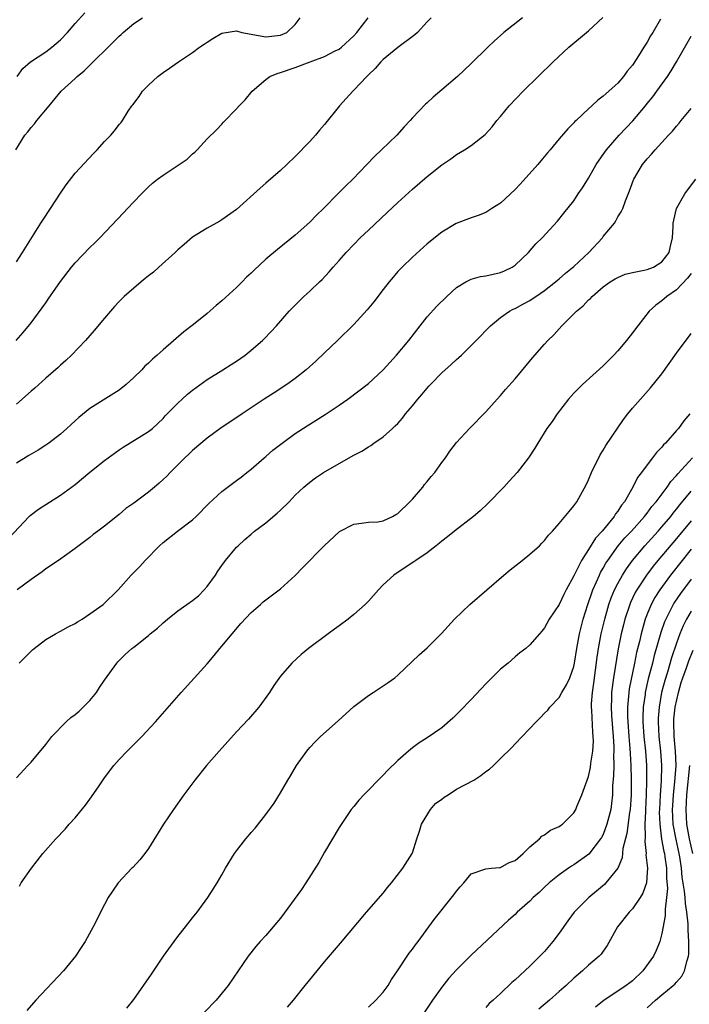
# Model space of a CAD drawing. Units: inches. Extents: x 2628000 to 2631000, y 1470000 to 1473000.
# Drawn here: x 2628969 to 2629061, y 1470706 to 1470841 of the extents above; entities that cross this region are included whole.
import ezdxf

# ---------------------------------------------------------------- set-up
doc = ezdxf.new("R2010")
doc.units = ezdxf.units.IN
doc.header["$MEASUREMENT"] = 0
doc.layers.add('LD26281470_2ft', color=222, linetype='Continuous')

msp = doc.modelspace()

# ---------------------------------------------------------------- linework, layer by layer
at = {"layer": 'LD26281470_2ft'}
for points, elevation in [([(2628969.12, 1470833), (2628969.9, 1470834.1), (2628970.93, 1470835), (2628973, 1470836.38), (2628973.85, 1470837), (2628975, 1470838.01), (2628975.97, 1470839), (2628977, 1470840.21), (2628978.33, 1470841.67)], 11128), ([(2628967.97, 1470770.03), (2628970.74, 1470773), (2628970.88, 1470773.12), (2628972, 1470774), (2628975, 1470775.9), (2628976.53, 1470777), (2628977, 1470777.36), (2628979, 1470779.02), (2628981, 1470780.64), (2628983, 1470782.09), (2628983.55, 1470782.45), (2628987, 1470784.58), (2628987.55, 1470785), (2628988.31, 1470785.69), (2628989, 1470786.35), (2628989.3, 1470786.7), (2628991, 1470788.43), (2628991.6, 1470789), (2628992.34, 1470789.66), (2628993, 1470790.21), (2628995, 1470791.69), (2628997.17, 1470793), (2628998.3, 1470793.7), (2628999, 1470794.15), (2629000.2, 1470795), (2629001, 1470795.66), (2629002.54, 1470797), (2629002.78, 1470797.22), (2629003.76, 1470798.24), (2629004.46, 1470799), (2629006.17, 1470801), (2629006.58, 1470801.42), (2629007.58, 1470802.42), (2629008.19, 1470803), (2629009, 1470803.72), (2629010.32, 1470805), (2629010.68, 1470805.32), (2629011.65, 1470806.35), (2629012.2, 1470807), (2629013, 1470807.89), (2629013.96, 1470809), (2629015, 1470810.1), (2629015.88, 1470811), (2629017, 1470812.06), (2629019.57, 1470814.43), (2629021, 1470815.81), (2629023, 1470817.65), (2629025, 1470819.35), (2629027, 1470820.94), (2629028.22, 1470821.78), (2629029, 1470822.36), (2629030.09, 1470823), (2629031, 1470823.61), (2629032.9, 1470825.1), (2629033.85, 1470826.15), (2629034.52, 1470827), (2629035, 1470827.55), (2629036.2, 1470829), (2629038.11, 1470831), (2629042.19, 1470835), (2629044.33, 1470837), (2629047, 1470839.23), (2629048.95, 1470841.05)], 11116), ([(2628968.94, 1470823), (2628970.18, 1470825), (2628970.56, 1470825.44), (2628971, 1470826.05), (2628971.46, 1470826.54), (2628971.79, 1470827), (2628973.49, 1470829), (2628975.12, 1470831), (2628977, 1470832.71), (2628977.31, 1470833), (2628978.24, 1470833.76), (2628979, 1470834.54), (2628979.25, 1470834.75), (2628979.47, 1470835), (2628981.52, 1470837), (2628983, 1470838.49), (2628983.27, 1470838.73), (2628983.55, 1470839), (2628985, 1470840.22), (2628986.18, 1470841)], 11126), ([(2628968.99, 1470797), (2628969.92, 1470798.08), (2628971, 1470799.4), (2628972.54, 1470801.46), (2628973, 1470802.15), (2628973.36, 1470802.64), (2628975, 1470805.05), (2628976.52, 1470807), (2628977, 1470807.58), (2628979, 1470809.69), (2628979.69, 1470810.31), (2628980.4, 1470811), (2628983.61, 1470814.39), (2628984.14, 1470815), (2628985, 1470815.91), (2628986.05, 1470817), (2628987, 1470817.94), (2628987.57, 1470818.43), (2628988.26, 1470819), (2628989, 1470819.53), (2628992.29, 1470821.71), (2628993, 1470822.44), (2628993.31, 1470822.69), (2628993.63, 1470823), (2628995, 1470824.48), (2628996.27, 1470825.73), (2628997, 1470826.51), (2628997.25, 1470826.75), (2628999, 1470828.59), (2628999.37, 1470829), (2629000.18, 1470829.82), (2629001.16, 1470831), (2629003, 1470832.61), (2629003.55, 1470833), (2629004.57, 1470833.43), (2629005, 1470833.54), (2629007, 1470834.22), (2629009.06, 1470835), (2629011, 1470835.71), (2629012.48, 1470836.48), (2629013, 1470836.74), (2629013.34, 1470837), (2629015, 1470838.56), (2629015.41, 1470839), (2629016.95, 1470841)], 11122), ([(2628969, 1470807.74), (2628969.82, 1470809), (2628972.35, 1470813), (2628972.59, 1470813.41), (2628973.65, 1470815), (2628975, 1470817.09), (2628975.77, 1470818.23), (2628977, 1470819.81), (2628979.5, 1470822.5), (2628980.01, 1470823), (2628981, 1470824.15), (2628981.87, 1470825), (2628982.39, 1470825.61), (2628983, 1470826.43), (2628983.27, 1470826.73), (2628983.48, 1470827), (2628984.25, 1470828.25), (2628984.76, 1470829), (2628984.87, 1470829.13), (2628985.73, 1470830.27), (2628986.22, 1470831), (2628987, 1470831.81), (2628988.3, 1470833), (2628989, 1470833.54), (2628989.88, 1470834.12), (2628991.11, 1470835), (2628993, 1470836.29), (2628993.99, 1470837), (2628994.61, 1470837.39), (2628995, 1470837.68), (2628995.8, 1470838.2), (2628997, 1470838.91), (2628999, 1470839.23), (2628999.16, 1470839.16), (2628999.74, 1470839), (2629001, 1470838.76), (2629001.25, 1470838.75), (2629003, 1470838.43), (2629005, 1470838.65), (2629005.87, 1470839), (2629007, 1470840.1), (2629007.67, 1470841)], 11124), ([(2629025.54, 1470841), (2629025, 1470840.45), (2629023.67, 1470839), (2629023.33, 1470838.67), (2629021, 1470836.94), (2629019, 1470835.32), (2629018.67, 1470835), (2629017.92, 1470834.08), (2629017, 1470833.24), (2629016.89, 1470833.11), (2629016.76, 1470833), (2629015, 1470831.13), (2629014.86, 1470831), (2629013.07, 1470829), (2629011, 1470826.45), (2629010.33, 1470825.67), (2629009.78, 1470825), (2629009, 1470824.13), (2629007, 1470822.08), (2629005.86, 1470821), (2629005, 1470820.19), (2629003, 1470818.45), (2629002.22, 1470817.78), (2628999, 1470814.88), (2628997, 1470813.44), (2628996.73, 1470813.27), (2628995, 1470812.33), (2628993, 1470811.07), (2628991.9, 1470810.1), (2628991, 1470809.35), (2628990.64, 1470809), (2628988.41, 1470807), (2628987.68, 1470806.32), (2628987, 1470805.8), (2628986.57, 1470805.43), (2628986.01, 1470805), (2628985, 1470804.15), (2628983.69, 1470803), (2628983, 1470802.33), (2628982.36, 1470801.64), (2628981, 1470800.04), (2628979.63, 1470798.37), (2628979, 1470797.66), (2628978.43, 1470797), (2628976.5, 1470795), (2628975.73, 1470794.27), (2628975, 1470793.63), (2628974.68, 1470793.32), (2628973, 1470791.86), (2628971.5, 1470790.5), (2628971, 1470790.08), (2628969, 1470788.31)], 11120), ([(2629037.98, 1470841), (2629035.45, 1470839), (2629034.16, 1470837.84), (2629033.27, 1470837), (2629031, 1470834.76), (2629029.12, 1470833), (2629027, 1470831.16), (2629025.82, 1470830.18), (2629025, 1470829.39), (2629024.79, 1470829.21), (2629023, 1470827.36), (2629022.68, 1470827), (2629021.85, 1470826.15), (2629020.87, 1470825), (2629018.8, 1470823), (2629017.85, 1470822.15), (2629016.79, 1470821), (2629014.88, 1470819), (2629013.91, 1470818.09), (2629012.91, 1470817.09), (2629010.89, 1470815), (2629009.92, 1470814.08), (2629009, 1470813.15), (2629007, 1470811.38), (2629004.59, 1470809.41), (2629003, 1470808.07), (2629001.41, 1470806.59), (2629001, 1470806.19), (2629000.38, 1470805.62), (2628999.79, 1470805), (2628999, 1470804.23), (2628997, 1470802.38), (2628996.23, 1470801.77), (2628995, 1470800.68), (2628993.17, 1470799.17), (2628991.85, 1470798.15), (2628989, 1470795.73), (2628988.21, 1470795), (2628987.56, 1470794.44), (2628987, 1470793.9), (2628986.53, 1470793.47), (2628986.11, 1470793), (2628985, 1470791.94), (2628983.96, 1470791), (2628983, 1470790.23), (2628979, 1470787.71), (2628977.5, 1470786.5), (2628977, 1470786.02), (2628976.46, 1470785.54), (2628975.9, 1470785), (2628975, 1470784.2), (2628973.43, 1470783), (2628973, 1470782.71), (2628971.96, 1470782.04), (2628971, 1470781.48), (2628970.71, 1470781.29), (2628969, 1470780.28)], 11118), ([(2629056.82, 1470840.82), (2629055.76, 1470839), (2629055.47, 1470838.53), (2629055, 1470837.69), (2629054.55, 1470837), (2629053.82, 1470835.82), (2629053.16, 1470834.84), (2629053, 1470834.56), (2629052.27, 1470833.73), (2629051.75, 1470833), (2629051, 1470832.07), (2629049, 1470830.3), (2629048.25, 1470829.75), (2629047.44, 1470829), (2629047, 1470828.61), (2629045.31, 1470827), (2629045.14, 1470826.86), (2629045, 1470826.68), (2629044.16, 1470825.84), (2629043, 1470824.48), (2629041.77, 1470823), (2629041.4, 1470822.6), (2629040.49, 1470821.51), (2629040.09, 1470821), (2629037.68, 1470818.32), (2629037, 1470817.59), (2629035, 1470815.72), (2629033.82, 1470815), (2629033, 1470814.45), (2629031.97, 1470814.03), (2629031, 1470813.72), (2629028.95, 1470812.95), (2629027, 1470811.75), (2629025, 1470810.16), (2629023, 1470808.37), (2629021.59, 1470807), (2629021, 1470806.38), (2629020.35, 1470805.65), (2629019.81, 1470805), (2629019, 1470803.95), (2629017.73, 1470802.27), (2629016.84, 1470801.16), (2629015, 1470799.16), (2629012.78, 1470797), (2629011, 1470795.32), (2629009.84, 1470794.16), (2629008.53, 1470793), (2629007, 1470791.79), (2629005.86, 1470791), (2629004.14, 1470789.86), (2629002.77, 1470789), (2628999.77, 1470787), (2628999.32, 1470786.68), (2628996.94, 1470785.06), (2628995, 1470783.66), (2628993, 1470781.99), (2628992.5, 1470781.49), (2628991.96, 1470781), (2628991, 1470780.02), (2628989.96, 1470779), (2628989.5, 1470778.5), (2628989, 1470778.03), (2628988.47, 1470777.53), (2628987.84, 1470777), (2628987, 1470776.32), (2628985, 1470774.81), (2628983.94, 1470774.06), (2628983, 1470773.24), (2628981, 1470771.67), (2628980.13, 1470771), (2628979.47, 1470770.53), (2628979, 1470770.14), (2628977, 1470768.62), (2628974.75, 1470767), (2628973, 1470765.85), (2628972.54, 1470765.46), (2628971, 1470764.39), (2628969.12, 1470763)], 11114), ([(2628969.39, 1470753), (2628970.22, 1470753.78), (2628971, 1470754.61), (2628971.21, 1470754.79), (2628971.43, 1470755), (2628973, 1470756.22), (2628974.32, 1470757), (2628975, 1470757.34), (2628976.06, 1470757.94), (2628977, 1470758.38), (2628977.36, 1470758.64), (2628977.98, 1470759), (2628979, 1470759.7), (2628980.84, 1470761), (2628982.87, 1470763), (2628984.64, 1470765), (2628984.83, 1470765.17), (2628985, 1470765.35), (2628985.84, 1470766.16), (2628986.56, 1470767), (2628988.52, 1470769), (2628989, 1470769.43), (2628990.98, 1470771), (2628993, 1470772.51), (2628993.53, 1470773), (2628995.26, 1470774.74), (2628997, 1470776.39), (2628999, 1470777.9), (2628999.64, 1470778.36), (2629000.43, 1470779), (2629001, 1470779.42), (2629002.78, 1470781), (2629003, 1470781.17), (2629003.97, 1470782.03), (2629005.23, 1470783), (2629007, 1470784.3), (2629008.63, 1470785.36), (2629011.11, 1470786.89), (2629013, 1470788.16), (2629014.21, 1470789), (2629017, 1470791.12), (2629019, 1470792.97), (2629020.81, 1470795), (2629022.49, 1470797), (2629024.03, 1470799), (2629025, 1470800.2), (2629026.32, 1470801.68), (2629027.68, 1470803), (2629029, 1470804.2), (2629030.27, 1470805), (2629031, 1470805.36), (2629032.28, 1470805.72), (2629033, 1470805.82), (2629035, 1470806.27), (2629035.53, 1470806.47), (2629036.59, 1470807), (2629037, 1470807.28), (2629038.8, 1470809), (2629039.84, 1470810.16), (2629040.68, 1470811), (2629042.75, 1470813.25), (2629043.65, 1470814.35), (2629045, 1470816.06), (2629045.6, 1470817), (2629046.17, 1470817.83), (2629047, 1470819.14), (2629048.06, 1470821), (2629048.43, 1470821.57), (2629049, 1470822.34), (2629049.45, 1470823), (2629051.16, 1470825), (2629053.04, 1470826.96), (2629054.76, 1470829), (2629055, 1470829.32), (2629055.76, 1470830.24), (2629056.31, 1470831), (2629057.75, 1470833), (2629058.25, 1470833.75), (2629058.99, 1470835), (2629061, 1470838.49)], 11112), ([(2628969, 1470737.36), (2628970.58, 1470739), (2628971, 1470739.46), (2628973, 1470741.9), (2628973.83, 1470743), (2628975.78, 1470745), (2628976.44, 1470745.56), (2628977, 1470745.97), (2628977.55, 1470746.45), (2628979, 1470747.9), (2628979.91, 1470749), (2628980.35, 1470749.65), (2628981, 1470750.65), (2628982.69, 1470753), (2628982.83, 1470753.17), (2628983, 1470753.35), (2628983.84, 1470754.16), (2628984.75, 1470755), (2628985, 1470755.18), (2628987, 1470756.77), (2628987.26, 1470757), (2628988.23, 1470757.77), (2628989, 1470758.47), (2628989.61, 1470759), (2628991, 1470760.1), (2628992.23, 1470761), (2628993, 1470761.54), (2628993.83, 1470762.17), (2628994.6, 1470763), (2628995, 1470763.45), (2628996.16, 1470765), (2628996.47, 1470765.53), (2628997, 1470766.32), (2628997.52, 1470767), (2628999, 1470768.78), (2628999.23, 1470769), (2629000.16, 1470769.84), (2629001, 1470770.59), (2629001.48, 1470771), (2629003, 1470772.14), (2629004.57, 1470773.43), (2629005, 1470773.86), (2629006.17, 1470775), (2629007, 1470775.91), (2629008.18, 1470777), (2629009, 1470777.68), (2629009.76, 1470778.24), (2629010.89, 1470779), (2629013, 1470780.23), (2629015, 1470781.33), (2629016.11, 1470781.89), (2629017, 1470782.5), (2629017.32, 1470782.68), (2629017.75, 1470783), (2629019, 1470783.85), (2629020.26, 1470785), (2629020.66, 1470785.34), (2629021, 1470785.68), (2629021.62, 1470786.38), (2629022.07, 1470787), (2629023, 1470788.07), (2629023.74, 1470789), (2629024.32, 1470789.68), (2629025, 1470790.51), (2629025.24, 1470790.76), (2629025.45, 1470791), (2629027, 1470792.59), (2629028.28, 1470793.72), (2629029, 1470794.41), (2629029.33, 1470794.67), (2629029.67, 1470795), (2629031.67, 1470797), (2629033.62, 1470799), (2629035, 1470800.12), (2629036.23, 1470801), (2629036.74, 1470801.26), (2629037, 1470801.36), (2629038.05, 1470801.95), (2629039, 1470802.43), (2629039.34, 1470802.66), (2629039.82, 1470803), (2629041, 1470803.81), (2629042.51, 1470805), (2629042.76, 1470805.24), (2629043, 1470805.41), (2629043.84, 1470806.16), (2629045, 1470807.1), (2629047.02, 1470809), (2629048.89, 1470811), (2629049, 1470811.16), (2629050.53, 1470813), (2629050.71, 1470813.29), (2629051, 1470813.85), (2629051.47, 1470814.53), (2629051.66, 1470815), (2629052.03, 1470816.03), (2629052.6, 1470817.4), (2629053.11, 1470818.89), (2629053.16, 1470819), (2629054.38, 1470821), (2629055, 1470821.76), (2629055.59, 1470822.41), (2629056.07, 1470823), (2629057, 1470824.01), (2629057.89, 1470825), (2629058.45, 1470825.55), (2629059, 1470826.22), (2629059.37, 1470826.63), (2629059.65, 1470827), (2629061, 1470828.65)], 11110), ([(2628969.42, 1470722.58), (2628969.67, 1470723), (2628971.08, 1470725), (2628972.62, 1470727), (2628974.38, 1470729), (2628975.65, 1470730.35), (2628976.22, 1470731), (2628977, 1470731.9), (2628978.41, 1470733.59), (2628979, 1470734.45), (2628979.24, 1470734.76), (2628980.27, 1470736.27), (2628981, 1470737.32), (2628982.28, 1470739), (2628983, 1470739.83), (2628984.1, 1470741), (2628986.11, 1470743), (2628987.99, 1470745), (2628991.48, 1470749), (2628995, 1470752.87), (2628995.98, 1470754.02), (2628996.73, 1470755), (2628997, 1470755.28), (2628998.41, 1470757), (2628999.62, 1470758.38), (2629001, 1470759.9), (2629002.28, 1470761), (2629002.66, 1470761.34), (2629005, 1470763.13), (2629007, 1470764.93), (2629008.01, 1470765.99), (2629010.96, 1470769), (2629013.06, 1470770.94), (2629015, 1470771.96), (2629016.06, 1470772.06), (2629017, 1470772.2), (2629018.28, 1470772.28), (2629019, 1470772.39), (2629020.27, 1470773), (2629020.73, 1470773.27), (2629021, 1470773.41), (2629022.66, 1470775), (2629023, 1470775.36), (2629024.4, 1470777), (2629024.65, 1470777.35), (2629025, 1470777.77), (2629025.54, 1470778.46), (2629026.03, 1470779), (2629027, 1470780.34), (2629027.51, 1470781), (2629028.11, 1470781.89), (2629029, 1470783.08), (2629030.76, 1470785), (2629033, 1470787.25), (2629034.56, 1470789), (2629035, 1470789.47), (2629035.7, 1470790.3), (2629037, 1470791.76), (2629039.37, 1470794.63), (2629041, 1470796.49), (2629041.47, 1470797), (2629042.25, 1470797.75), (2629043, 1470798.6), (2629043.38, 1470799), (2629045.37, 1470801), (2629046.29, 1470801.71), (2629047, 1470802.52), (2629047.26, 1470802.74), (2629047.48, 1470803), (2629049, 1470804.29), (2629049.96, 1470805), (2629050.61, 1470805.39), (2629051, 1470805.6), (2629051.98, 1470806.02), (2629053, 1470806.27), (2629054.57, 1470806.57), (2629055, 1470806.69), (2629055.85, 1470807), (2629057, 1470807.7), (2629058.01, 1470809), (2629058.16, 1470809.84), (2629058.44, 1470811), (2629058.53, 1470812.53), (2629058.54, 1470813), (2629058.61, 1470813.39), (2629059.01, 1470814.99), (2629060.15, 1470817), (2629060.5, 1470817.5), (2629061.63, 1470819)], 11108), ([(2629061, 1470806.14), (2629060.51, 1470805.49), (2629059, 1470803.92), (2629057.68, 1470803), (2629057.33, 1470802.67), (2629057, 1470802.38), (2629056.18, 1470801.82), (2629055.27, 1470801), (2629053.71, 1470799), (2629053, 1470798.02), (2629052.2, 1470797), (2629051, 1470795.58), (2629050.46, 1470795), (2629049.72, 1470794.28), (2629049, 1470793.55), (2629046.2, 1470791), (2629045, 1470789.79), (2629044.28, 1470789), (2629042.71, 1470787), (2629042.04, 1470785.96), (2629041.31, 1470785), (2629040.08, 1470783), (2629039.69, 1470782.31), (2629038.84, 1470781), (2629037.28, 1470779), (2629036.2, 1470777.8), (2629035.44, 1470777), (2629033.26, 1470774.74), (2629032.23, 1470773.77), (2629031.32, 1470773), (2629028.74, 1470771), (2629027.78, 1470770.22), (2629027, 1470769.63), (2629026.67, 1470769.33), (2629026.21, 1470769), (2629025, 1470768.05), (2629023.46, 1470767), (2629023.2, 1470766.8), (2629022.12, 1470766.12), (2629020.45, 1470765), (2629019, 1470763.68), (2629018.35, 1470763), (2629017, 1470761.45), (2629016.57, 1470761), (2629015, 1470759.62), (2629014.22, 1470759), (2629013, 1470758.08), (2629012.37, 1470757.63), (2629011.51, 1470757), (2629008.85, 1470755), (2629007.84, 1470754.16), (2629006.56, 1470753), (2629005, 1470751.22), (2629004.08, 1470749.92), (2629003.5, 1470749), (2629002.06, 1470747), (2629000.64, 1470745.36), (2628999, 1470743.62), (2628996.63, 1470741), (2628994.91, 1470739), (2628993.32, 1470737), (2628991.85, 1470735), (2628990.41, 1470733), (2628989.05, 1470731), (2628987, 1470727.69), (2628986.5, 1470727), (2628985.83, 1470726.17), (2628984.88, 1470725.12), (2628984.75, 1470725), (2628982.89, 1470723), (2628982.11, 1470721.89), (2628981.52, 1470721), (2628981, 1470720.06), (2628979.47, 1470717), (2628978.36, 1470715), (2628977.82, 1470714.18), (2628977.08, 1470713), (2628975.43, 1470711), (2628971.67, 1470707), (2628970.41, 1470705.59)], 11106), ([(2628984.06, 1470705.94), (2628985, 1470707.09), (2628987.44, 1470710.56), (2628989.08, 1470713), (2628990.5, 1470715), (2628991, 1470715.68), (2628992.06, 1470717), (2628993, 1470718.23), (2628993.63, 1470719), (2628995.09, 1470721), (2628995.83, 1470722.17), (2628996.39, 1470723), (2628997, 1470724.12), (2628997.51, 1470725), (2628998.73, 1470727), (2628999, 1470727.38), (2629000.27, 1470729), (2629000.62, 1470729.38), (2629001, 1470729.87), (2629001.54, 1470730.46), (2629003, 1470732.32), (2629004.13, 1470733.87), (2629005, 1470735.28), (2629005.99, 1470737), (2629006.38, 1470737.62), (2629007.18, 1470739), (2629008.59, 1470741), (2629009, 1470741.49), (2629009.73, 1470742.27), (2629010.47, 1470743), (2629012.87, 1470745.13), (2629015, 1470747.05), (2629017, 1470748.59), (2629017.65, 1470749), (2629019, 1470749.91), (2629019.67, 1470750.33), (2629020.59, 1470751), (2629021, 1470751.36), (2629023.9, 1470754.1), (2629025, 1470755.07), (2629026.98, 1470757.02), (2629028.75, 1470759), (2629030.83, 1470761), (2629035.44, 1470765), (2629036.3, 1470765.7), (2629037.97, 1470767), (2629039, 1470767.84), (2629040.3, 1470769), (2629040.65, 1470769.35), (2629041, 1470769.73), (2629041.56, 1470770.44), (2629042.09, 1470771), (2629043, 1470772.01), (2629044.34, 1470773.66), (2629045, 1470774.42), (2629045.41, 1470775), (2629046.69, 1470777.31), (2629047, 1470777.99), (2629047.41, 1470779), (2629048.59, 1470781.41), (2629049, 1470782.04), (2629049.35, 1470782.65), (2629051.79, 1470786.21), (2629052.38, 1470787), (2629053, 1470787.75), (2629054.08, 1470789), (2629055.46, 1470790.54), (2629057, 1470792.44), (2629059, 1470795.27), (2629061, 1470797.95)], 11104), ([(2629060.83, 1470787), (2629059.98, 1470786.02), (2629059.26, 1470785), (2629059, 1470784.7), (2629057.49, 1470783), (2629057.23, 1470782.77), (2629057, 1470782.45), (2629056.27, 1470781.73), (2629055.74, 1470781), (2629055, 1470780.05), (2629054.23, 1470779), (2629053.68, 1470778.32), (2629053.05, 1470777), (2629051.89, 1470775), (2629051.48, 1470774.52), (2629051, 1470773.72), (2629050.67, 1470773.33), (2629050.5, 1470773), (2629048.84, 1470771), (2629047.95, 1470770.05), (2629047, 1470768.48), (2629046.04, 1470767), (2629045, 1470764.87), (2629043.97, 1470763), (2629043.64, 1470762.36), (2629043, 1470760.97), (2629041.63, 1470759), (2629041, 1470757.79), (2629040.64, 1470757.36), (2629040.32, 1470757), (2629039, 1470755.48), (2629038.47, 1470755), (2629037.62, 1470754.38), (2629037, 1470753.86), (2629036.06, 1470753), (2629035, 1470752.14), (2629033.41, 1470750.59), (2629033, 1470750.17), (2629031, 1470748.03), (2629029.52, 1470746.48), (2629028.51, 1470745.49), (2629027, 1470744.15), (2629025, 1470742.78), (2629023.9, 1470742.1), (2629023, 1470741.44), (2629022.44, 1470741), (2629021, 1470739.7), (2629019.63, 1470738.37), (2629019, 1470737.7), (2629016.37, 1470735), (2629015.71, 1470734.29), (2629015, 1470733.44), (2629014.66, 1470733), (2629013, 1470730.58), (2629011, 1470727.22), (2629010.22, 1470725.78), (2629008.47, 1470723), (2629007.88, 1470722.12), (2629005, 1470718.2), (2629004, 1470717), (2629003, 1470715.83), (2629002.22, 1470715), (2629001.65, 1470714.35), (2629000.59, 1470713), (2628997.89, 1470709), (2628996.26, 1470707), (2628994.64, 1470705.36)], 11102), ([(2629005.95, 1470706.05), (2629006.76, 1470707), (2629008.37, 1470709), (2629009, 1470709.81), (2629011, 1470712.26), (2629013.19, 1470714.81), (2629016.74, 1470719), (2629019, 1470721.62), (2629019.61, 1470722.39), (2629020.14, 1470723), (2629021.7, 1470725), (2629022.95, 1470727), (2629023, 1470727.11), (2629023.6, 1470729), (2629023.94, 1470730.06), (2629024.23, 1470731), (2629025.47, 1470733), (2629026.14, 1470733.86), (2629027, 1470734.43), (2629027.31, 1470734.69), (2629027.86, 1470735), (2629029, 1470735.78), (2629031.36, 1470737), (2629032.32, 1470737.68), (2629033, 1470738.21), (2629033.49, 1470738.51), (2629034.04, 1470739), (2629035, 1470739.98), (2629036.54, 1470741.46), (2629037, 1470741.99), (2629039.87, 1470745), (2629040.45, 1470745.55), (2629041, 1470746.15), (2629041.44, 1470746.56), (2629041.71, 1470747), (2629043, 1470748.32), (2629043.36, 1470749), (2629043.99, 1470750.01), (2629044.45, 1470751), (2629045, 1470752.51), (2629045.1, 1470753), (2629045.39, 1470755), (2629045.75, 1470757), (2629046.28, 1470759), (2629046.91, 1470761), (2629047.43, 1470762.57), (2629047.59, 1470763), (2629048.09, 1470764.09), (2629048.48, 1470765), (2629048.65, 1470765.35), (2629049, 1470765.94), (2629049.37, 1470766.62), (2629049.62, 1470767), (2629051.06, 1470769), (2629051.94, 1470770.06), (2629052.84, 1470771), (2629054.64, 1470773), (2629055, 1470773.46), (2629055.65, 1470774.35), (2629056.2, 1470775), (2629057.7, 1470777), (2629058.22, 1470777.78), (2629059, 1470778.59), (2629059.18, 1470778.82), (2629061.18, 1470781)], 11100), ([(2629017, 1470706.07), (2629017.99, 1470707), (2629019, 1470708.1), (2629019.67, 1470709), (2629020.16, 1470709.83), (2629020.96, 1470711), (2629022.57, 1470713.43), (2629023, 1470713.98), (2629023.42, 1470714.58), (2629023.78, 1470715), (2629025.25, 1470717), (2629025.98, 1470718.02), (2629028.63, 1470721.37), (2629029, 1470721.87), (2629029.52, 1470722.48), (2629030.02, 1470723), (2629031, 1470724.23), (2629032.87, 1470724.87), (2629033, 1470724.94), (2629033.78, 1470725), (2629034.87, 1470725.13), (2629035, 1470725.1), (2629036.2, 1470725.8), (2629037, 1470726.06), (2629038.08, 1470727), (2629039, 1470727.92), (2629040.32, 1470729), (2629040.63, 1470729.37), (2629041, 1470729.55), (2629041.82, 1470730.18), (2629043, 1470730.68), (2629043.18, 1470730.82), (2629043.47, 1470731), (2629045, 1470732.58), (2629045.25, 1470733), (2629045.41, 1470733.41), (2629046.11, 1470735), (2629047, 1470737.54), (2629047.25, 1470738.75), (2629047.32, 1470739.32), (2629047.58, 1470741), (2629047.66, 1470742.34), (2629047.65, 1470743), (2629047.59, 1470743.59), (2629047.45, 1470746.55), (2629047.41, 1470747), (2629047.42, 1470747.42), (2629047.53, 1470749), (2629047.73, 1470750.27), (2629048.18, 1470753.82), (2629048.35, 1470755), (2629048.74, 1470757), (2629049.22, 1470759), (2629049.78, 1470761), (2629050.1, 1470761.9), (2629050.56, 1470763), (2629051, 1470763.84), (2629051.65, 1470765), (2629052.17, 1470765.83), (2629053.01, 1470767), (2629054.67, 1470769), (2629056.5, 1470771), (2629057, 1470771.56), (2629058.21, 1470773), (2629058.54, 1470773.46), (2629059, 1470774), (2629059.44, 1470774.56), (2629061, 1470776.42)], 11098), ([(2629061, 1470772.41), (2629059, 1470769.98), (2629056.45, 1470767), (2629055.8, 1470766.2), (2629054.9, 1470765), (2629053.6, 1470763), (2629053.38, 1470762.62), (2629052.74, 1470761.26), (2629052.63, 1470761), (2629051.97, 1470759), (2629051.77, 1470758.23), (2629051.47, 1470757), (2629051.05, 1470754.95), (2629050.41, 1470751), (2629050.33, 1470750.33), (2629050.14, 1470749), (2629050.12, 1470748.12), (2629050.08, 1470747), (2629050.14, 1470745.86), (2629050.36, 1470743), (2629050.44, 1470741.56), (2629050.45, 1470741), (2629050.41, 1470740.41), (2629050.43, 1470739), (2629050.4, 1470737.6), (2629050.28, 1470736.28), (2629050.25, 1470735), (2629050.14, 1470733.86), (2629050.03, 1470733), (2629049.51, 1470731), (2629049, 1470729.63), (2629048.78, 1470729.22), (2629048.64, 1470729), (2629047.05, 1470726.95), (2629045, 1470725.48), (2629044.7, 1470725.3), (2629044.25, 1470725), (2629043, 1470724.11), (2629041.63, 1470723), (2629041, 1470722.42), (2629040.28, 1470721.72), (2629039.45, 1470721), (2629039, 1470720.51), (2629037.28, 1470719), (2629037, 1470718.71), (2629036.09, 1470717.91), (2629031, 1470713.15), (2629029, 1470711.16), (2629027.98, 1470710.02), (2629027, 1470708.81), (2629025.71, 1470707), (2629023, 1470702.94)], 11096), ([(2629061, 1470768.53), (2629059.77, 1470767), (2629058.19, 1470765), (2629056.73, 1470763), (2629056.06, 1470761.94), (2629055.55, 1470761), (2629055, 1470759.67), (2629054.74, 1470759), (2629054.16, 1470757), (2629053.93, 1470755.93), (2629053.56, 1470754.44), (2629053.29, 1470753), (2629052.54, 1470749.46), (2629052.48, 1470749), (2629052.46, 1470748.46), (2629052.32, 1470747), (2629052.33, 1470745.67), (2629052.36, 1470745), (2629052.5, 1470743), (2629052.64, 1470741.36), (2629052.66, 1470740.66), (2629052.77, 1470739), (2629052.82, 1470737.18), (2629052.8, 1470735), (2629052.68, 1470733), (2629052.6, 1470732.6), (2629052.23, 1470729.77), (2629051.7, 1470727.7), (2629051.58, 1470726.42), (2629050.99, 1470725.01), (2629049.37, 1470723), (2629049.19, 1470722.81), (2629048.11, 1470721.89), (2629047.04, 1470721), (2629045.04, 1470719), (2629044.16, 1470717.84), (2629043, 1470716.17), (2629042.13, 1470715), (2629041, 1470713.66), (2629040.37, 1470713), (2629039, 1470711.65), (2629037, 1470709.81), (2629036.56, 1470709.44), (2629035, 1470707.93), (2629033.99, 1470707), (2629033.46, 1470706.54), (2629033, 1470706.01)], 11094), ([(2629061, 1470764.45), (2629059.52, 1470762.48), (2629058.71, 1470761.29), (2629058.54, 1470761), (2629058.09, 1470760.09), (2629057.52, 1470759), (2629057.37, 1470758.63), (2629056.85, 1470757.15), (2629055.96, 1470754.04), (2629055.72, 1470753), (2629055.15, 1470750.85), (2629054.72, 1470749), (2629054.7, 1470748.7), (2629054.46, 1470747), (2629054.41, 1470745.59), (2629054.42, 1470745), (2629054.54, 1470743), (2629054.75, 1470741), (2629054.9, 1470739), (2629054.92, 1470736.92), (2629054.86, 1470735), (2629054.78, 1470733), (2629054.75, 1470732.75), (2629054.69, 1470731), (2629054.73, 1470729.27), (2629054.67, 1470728.67), (2629054.85, 1470727), (2629054.83, 1470726.83), (2629055.03, 1470725), (2629055, 1470724.44), (2629054.89, 1470723), (2629054.4, 1470721.6), (2629054.04, 1470721), (2629053, 1470719.48), (2629052.52, 1470719), (2629050.96, 1470717), (2629049.54, 1470714.46), (2629049, 1470713.7), (2629048.72, 1470713.28), (2629048.46, 1470713), (2629047, 1470711.78), (2629046.18, 1470711), (2629045, 1470710.03), (2629043.93, 1470709), (2629043, 1470708.2), (2629041.66, 1470707), (2629040.21, 1470705.79)], 11092), ([(2629061, 1470760.06), (2629060.37, 1470759), (2629059.91, 1470758.09), (2629059.46, 1470757), (2629059, 1470755.73), (2629058.31, 1470753.69), (2629057.75, 1470751.75), (2629057.39, 1470750.61), (2629056.97, 1470749), (2629056.62, 1470747), (2629056.51, 1470745.49), (2629056.49, 1470745), (2629056.6, 1470743), (2629056.83, 1470741), (2629056.97, 1470739), (2629056.9, 1470736.9), (2629056.75, 1470735), (2629056.66, 1470733), (2629056.65, 1470732.65), (2629056.7, 1470731), (2629056.97, 1470728.97), (2629057.28, 1470727.28), (2629057.35, 1470727), (2629057.42, 1470726.58), (2629057.62, 1470725), (2629057.65, 1470723.65), (2629057.75, 1470722.25), (2629057.65, 1470721), (2629057.44, 1470719.44), (2629057.47, 1470719), (2629057.47, 1470718.53), (2629057, 1470716.09), (2629056.7, 1470715), (2629056.22, 1470713.78), (2629055.87, 1470713), (2629054.42, 1470711), (2629053, 1470709.67), (2629052.62, 1470709.38), (2629052.13, 1470709), (2629051, 1470708.23), (2629049.13, 1470707), (2629047.93, 1470706.07)], 11090), ([(2629055, 1470705.98), (2629056.13, 1470707), (2629057, 1470707.74), (2629058.54, 1470709), (2629058.78, 1470709.22), (2629059, 1470709.46), (2629059.7, 1470710.3), (2629060.09, 1470711), (2629060.44, 1470712.44), (2629060.64, 1470713), (2629060.69, 1470713.31), (2629060.69, 1470715), (2629060.57, 1470716.57), (2629060.59, 1470717.41), (2629060.41, 1470719), (2629060.2, 1470720.2), (2629060.17, 1470721), (2629060.1, 1470721.9), (2629059.77, 1470723.77), (2629059.68, 1470725), (2629059.45, 1470726.55), (2629059.37, 1470727), (2629058.93, 1470728.93), (2629058.55, 1470731), (2629058.46, 1470733), (2629058.49, 1470733.51), (2629058.59, 1470735), (2629058.78, 1470736.78), (2629058.95, 1470739), (2629058.87, 1470741), (2629058.67, 1470743), (2629058.62, 1470745), (2629058.65, 1470745.35), (2629058.83, 1470747), (2629059.26, 1470749), (2629059.65, 1470750.35), (2629059.87, 1470751), (2629060.36, 1470752.36), (2629060.68, 1470753.32), (2629061.25, 1470754.75)], 11088), ([(2629060.77, 1470739), (2629060.37, 1470735), (2629060.26, 1470733), (2629060.36, 1470731), (2629060.72, 1470729), (2629061.17, 1470727)], 11086)]:
    msp.add_lwpolyline(points, dxfattribs=dict(at, elevation=elevation))

doc.saveas('drawing.dxf')
